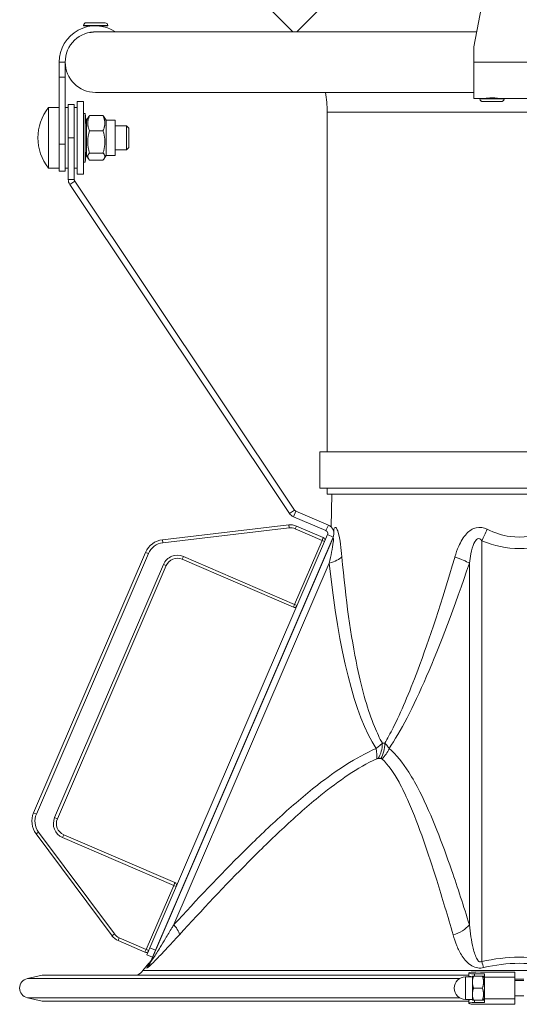
# Model space of a CAD drawing. Units: millimetres. Extents: x -13951 to 12703, y 1228 to 7756.
# Drawn here: x 11865 to 12030, y 5078 to 5403 of the extents above; entities that cross this region are included whole.
import ezdxf

# ---------------------------------------------------------------- set-up
doc = ezdxf.new("R2010")
doc.units = ezdxf.units.MM
doc.layers.add('ERGO', color=3, linetype='Continuous', lineweight=15)
doc.layers.add('OŚ', color=40, linetype='Continuous', lineweight=15)

# ---------------------------------------------------------------- blocks, each defined once
blk = doc.blocks.new('ERGO LUX-K-3 #1')
at = {"layer": 'ERGO'}
for p, q in [((-1795.39, 691.09), (-1836.2, 650.28)), ((-1872.37, 685.16), (-1837.49, 650.28)), ((-1900.19, 667.33), (-1896, 645.28)), ((-1774.18, 653.26), (-1767.98, 653.3)), ((-1771.81, 650.28), (-1896.95, 650.28)), ((-1767.07, 652.4), (-1775.07, 652.36)), ((-1775.07, 652.36), (-1775.07, 652.26)), ((-1775.07, 652.26), (-1771.07, 652.28)), ((-1773.07, 652.27), (-1773.07, 652.1)), ((-1771.07, 652.28), (-1767.07, 652.3)), ((-1769.07, 652.29), (-1769.07, 652.12)), ((-1769.06, 650.09), (-1769.06, 650.03)), ((-1767.07, 652.4), (-1767.07, 652.3)), ((-1896, 645.28), (-1896, 640.28)), ((-1896, 640.28), (-1926, 640.28)), ((-1896, 628.28), (-1896, 640.28)), ((-1761, 640.28), (-1759, 640.28)), ((-1761, 635.28), (-1761, 640.28)), ((-1759, 635.28), (-1759, 640.28)), ((-1759, 635.28), (-1761, 635.28)), ((-1761, 635.28), (-1761, 613.23)), ((-1759, 613.23), (-1759, 635.28)), ((-1917.85, 628.28), (-1904.15, 628.28)), ((-1906, 628.18), (-1906, 628.28)), ((-1904, 628.28), (-1904, 628.31)), ((-1900, 628.28), (-1900, 628.31)), ((-1899.85, 628.28), (-1896, 628.28)), ((-1898, 628.18), (-1898, 628.28)), ((-1896, 630.28), (-1771, 630.28)), ((-1767, 627.28), (-1767, 603.28)), ((-1767, 627.28), (-1765, 627.28)), ((-1765, 627.28), (-1765, 603.28)), ((-1765, 625.28), (-1764, 625.28)), ((-1764, 615.28), (-1764, 626.28)), ((-1762, 626.28), (-1764, 626.28)), ((-1762, 626.28), (-1762, 615.28)), ((-1762, 625.28), (-1761, 625.28)), ((-1755.51, 625.28), (-1759, 625.28)), ((-1755.51, 625.28), (-1755.51, 605.28)), ((-1974.54, 623.82), (-1847.54, 623.82)), ((-1847.54, 623.82), (-1847.54, 511.63)), ((-1777.55, 609.46), (-1777.55, 621.09)), ((-1774.49, 621.09), (-1777.55, 621.09)), ((-1774.49, 621.09), (-1773.9, 622.12)), ((-1774.49, 609.46), (-1774.49, 621.09)), ((-1769.03, 622.63), (-1773.52, 622.63)), ((-1768.05, 621.09), (-1768.65, 622.12)), ((-1768.05, 619.45), (-1767.6, 623.35)), ((-1768.05, 609.46), (-1768.05, 621.09)), ((-1767.6, 623.35), (-1767.6, 607.21)), ((-1767, 623.28), (-1767.6, 623.35)), ((-1782, 618.48), (-1781.2, 619.28)), ((-1782, 612.08), (-1782, 618.48)), ((-1781.2, 619.28), (-1781.2, 611.28)), ((-1777.55, 619.28), (-1781.2, 619.28)), ((-1769.03, 617.63), (-1773.52, 617.63)), ((-1764, 615.28), (-1762, 615.28)), ((-1764, 601.58), (-1764, 615.28)), ((-1762, 601.58), (-1762, 615.28)), ((-1782, 612.08), (-1781.2, 611.28)), ((-1777.55, 611.28), (-1781.2, 611.28)), ((-1768.05, 611.11), (-1767.6, 607.21)), ((-1759, 613.23), (-1761, 613.23)), ((-1761, 604.28), (-1761, 613.23)), ((-1759, 613.23), (-1759, 604.28)), ((-1774.49, 609.46), (-1777.55, 609.46)), ((-1774.49, 609.46), (-1773.9, 608.44)), ((-1769.03, 610.28), (-1773.52, 610.28)), ((-1769.03, 607.93), (-1773.52, 607.93)), ((-1768.05, 609.46), (-1768.65, 608.44)), ((-1767, 607.28), (-1767.6, 607.21)), ((-1765, 605.28), (-1764, 605.28)), ((-1762, 605.28), (-1761, 605.28)), ((-1755.51, 605.28), (-1759, 605.28)), ((-1767, 603.28), (-1765, 603.28)), ((-1762, 601.58), (-1764, 601.58)), ((-1759, 604.28), (-1761, 604.28)), ((-1836.76, 492.45), (-1764.17, 601.03)), ((-1835.1, 491.34), (-1762.51, 599.92)), ((-1762.51, 599.92), (-1764.17, 601.03)), ((-1845.14, 511.63), (-1925.06, 511.62)), ((-1845.14, 499.63), (-1845.14, 511.63)), ((-1974.54, 497.64), (-1847.54, 497.64)), ((-1845.14, 499.63), (-1925.06, 499.62)), ((-1849.04, 497.64), (-1848.85, 486.86)), ((-1847.54, 499.63), (-1847.54, 497.64)), ((-1837.19, 492.09), (-1847.95, 487.47)), ((-1836.4, 490.25), (-1837.19, 492.09)), ((-1835.1, 491.34), (-1836.76, 492.45)), ((-1836.4, 490.25), (-1847.15, 485.63)), ((-1834.95, 486.54), (-1834.84, 487.54)), ((-1793.16, 482.63), (-1834.84, 487.54)), ((-1847.68, 484.31), (-1849.52, 483.52)), ((-1847.15, 485.63), (-1847.95, 487.47)), ((-1847.68, 484.31), (-1788.99, 347.9)), ((-1837.4, 487.16), (-1846.27, 483.34)), ((-1845.88, 482.42), (-1837, 486.24)), ((-1837.4, 487.16), (-1837, 486.24)), ((-1834.95, 486.54), (-1793.28, 481.64)), ((-1898.67, 482.3), (-1898.66, 343.39)), ((-1849.52, 483.52), (-1790.82, 347.11)), ((-1789.3, 343.4), (-1849.09, 482.31)), ((-1845.88, 482.42), (-1846.71, 482.06)), ((-1846.27, 483.34), (-1845.88, 482.42)), ((-1836.78, 461.3), (-1845.88, 482.42)), ((-1793.28, 481.64), (-1793.16, 482.63)), ((-1788.47, 478.05), (-1787.55, 478.45)), ((-1788.47, 478.05), (-1751.47, 392.1)), ((-1750.55, 392.5), (-1787.55, 478.45)), ((-1894.55, 355.57), (-1894.56, 474.91)), ((-1848.25, 474.91), (-1796.89, 355.58)), ((-1846.57, 476.68), (-1846.65, 476.65)), ((-1800.04, 477.11), (-1836.78, 461.3)), ((-1836.39, 460.38), (-1799.65, 476.19)), ((-1799.65, 476.19), (-1800.04, 477.11)), ((-1794.39, 474.1), (-1793.47, 474.5)), ((-1757.49, 390.91), (-1793.47, 474.5)), ((-1844.6, 472.09), (-1844.68, 472.05)), ((-1794.39, 474.1), (-1758.41, 390.52)), ((-1837.62, 460.94), (-1836.78, 461.3)), ((-1836.78, 461.3), (-1836.39, 460.38)), ((-1866.58, 415.47), (-1865.79, 415.47)), ((-1864.44, 410.45), (-1865.26, 410.45)), ((-1758.41, 390.52), (-1757.49, 390.91)), ((-1751.47, 392.1), (-1750.55, 392.5)), ((-1760.5, 385.26), (-1797.24, 369.45)), ((-1796.85, 368.53), (-1760.11, 384.34)), ((-1752.17, 386.14), (-1777.26, 352.5)), ((-1776.46, 351.91), (-1751.37, 385.55)), ((-1760.5, 385.26), (-1760.11, 384.34)), ((-1752.17, 386.14), (-1751.37, 385.55)), ((-1796.85, 368.53), (-1797.7, 368.16)), ((-1797.24, 369.45), (-1796.85, 368.53)), ((-1787.76, 347.4), (-1796.85, 368.53)), ((-1778.88, 351.22), (-1787.76, 347.4)), ((-1778.88, 351.22), (-1778.49, 350.3)), ((-1777.26, 352.5), (-1776.46, 351.91)), ((-1788.99, 347.9), (-1790.82, 347.11)), ((-1788.99, 347.9), (-1788, 345.61)), ((-1787.36, 346.48), (-1778.49, 350.3)), ((-1789.84, 344.82), (-1790.82, 347.11)), ((-1789.84, 344.82), (-1788, 345.61)), ((-1788.61, 347.03), (-1787.76, 347.4)), ((-1787.76, 347.4), (-1787.36, 346.48)), ((-1788.68, 342.84), (-1786.69, 340.48)), ((-2035.39, 340.46), (-1786.69, 340.48)), ((-1909.54, 338.2), (-1909.54, 339.87)), ((-1909.54, 338.2), (-1899.54, 338.2)), ((-1909.54, 338.2), (-1909.54, 331.05)), ((-1899.54, 339.33), (-1896.28, 339.35)), ((-1899.54, 339.33), (-1899.54, 338.2)), ((-1899.54, 338.07), (-1899.22, 338.62)), ((-1899.54, 338.34), (-1899.39, 338.34)), ((-1899.54, 331.05), (-1899.54, 338.2)), ((-1898.87, 338.62), (-1895.9, 338.62)), ((-1898.87, 338.62), (-1895.9, 338.62)), ((-1896.28, 339.35), (-1896.28, 338.62)), ((-1895.54, 336.62), (-1895.54, 338.62)), ((-1895.54, 338.37), (-1893.29, 338.37)), ((-1894.4, 339.61), (-1894.45, 339.72)), ((-1894.39, 339.6), (-1894.39, 338.6)), ((-1753.38, 338.89), (-1894.39, 338.88)), ((-1893.29, 330.87), (-1893.29, 338.37)), ((-1753.38, 338.89), (-1748.5, 337.81)), ((-1912.54, 337.62), (-1909.54, 337.62)), ((-1912.54, 337.12), (-1909.54, 337.12)), ((-1895.54, 332.62), (-1895.54, 336.62)), ((-1748.5, 337.81), (-1891.29, 337.8)), ((-1912.54, 332.12), (-1909.54, 332.12)), ((-1898.87, 334.62), (-1895.9, 334.62)), ((-1895.54, 330.62), (-1895.54, 332.62)), ((-1909.54, 331.05), (-1899.54, 331.05)), ((-1909.54, 329.38), (-1909.54, 331.05)), ((-1899.54, 331.17), (-1899.22, 330.62)), ((-1899.54, 331.05), (-1899.54, 329.92)), ((-1899.54, 330.91), (-1899.39, 330.91)), ((-1899.54, 329.92), (-1896.28, 329.9)), ((-1898.87, 330.62), (-1895.9, 330.62)), ((-1896.28, 330.62), (-1896.28, 329.9)), ((-1895.54, 330.87), (-1893.29, 330.87)), ((-1894.39, 329.64), (-1894.45, 329.53)), ((-1894.39, 329.65), (-1894.39, 330.65)), ((-1753.38, 330.38), (-1894.39, 330.37)), ((-1748.5, 331.46), (-1891.29, 331.45)), ((-1753.38, 330.38), (-1748.5, 331.46))]:
    blk.add_line(p, q, dxfattribs=at)
for centre, radius, start, end in [((-1774.17, 652.36), 0.9, 90.3339, 180.3339), ((-1767.97, 652.4), 0.9, 0.3339, 90.3339), ((-1771, 640.28), 12, 0, 123.5573), ((-1771, 640.28), 10, 0, 92.3027), ((-1771, 640.28), 10, 270, 0), ((-1811.04, 623.82), 36.5, 169.8111, 180), ((-1768, 615.28), 16, 321.3178, 38.6822), ((-1835.42, 482.57), 5, 83.2895, 113.2895), ((-1835.42, 482.57), 4, 83.2895, 113.2895), ((-1845.88, 482.42), 1, 113.2895, 178.5838), ((-1793.98, 475.68), 6, 23.2895, 83.2895), ((-1793.98, 475.68), 7, 23.2895, 83.2895), ((-1838.79, 483.67), 10, 195.5364, 203.2895), ((-1798.06, 472.52), 5, 23.2895, 113.2895), ((-1798.06, 472.52), 4, 23.2895, 113.2895), ((-1836.78, 461.3), 1, 227.4484, 293.2895), ((-1762.09, 388.94), 4, 293.2895, 23.2895), ((-1762.09, 388.94), 5, 293.2895, 23.2895), ((-1756.98, 389.73), 6, 323.2895, 23.2895), ((-1756.98, 389.73), 7, 323.2895, 23.2895), ((-1796.85, 368.53), 1, 113.2895, 181.5718), ((-1780.46, 354.9), 4, 293.2895, 323.2895), ((-1780.46, 354.9), 5, 293.2895, 323.2895), ((-1782.57, 348), 8, 203.2895, 220.1468), ((-1787.76, 347.4), 1, 224.3901, 293.2895), ((-1893.29, 334.62), 3.75, 270.0047, 90.0047), ((-1780.57, 345.63), 8, 220.1468, 237.4742), ((-1749.2, 334.64), 3.25, 282.5047, 77.5047)]:
    blk.add_arc(centre, radius, start, end, dxfattribs=at)
for centre, major_axis, ratio, start_param, end_param in [((-1902, 628.28), (-4, 0), 0.005827, 0.008741, 3.132852), ((-1902, 628.18), (4, 0), 0.005827, 3.141593, 6.283185), ((-1902, 628.28), (-4, 0), 0.005827, 5.235988, 5.246532), ((-1902, 628.28), (-2, 0), 0.005827, 0, 3.141593), ((-1902, 628.28), (-4, 0), 0.005827, 4.178246, 4.18879), ((-1898.67, 486.26), (3.89, -9.21), 0.16492, 4.661854, 5.085208), ((-1839.91, 486.26), (-9.19, -3.95), 0.908814, 5.859831, 5.9785), ((-1911.07, 641.08), (0.01, -161.37), 0.429998, 6.103816, 6.462555), ((-1839.91, 486.26), (-9.19, -3.95), 0.908814, 6.147537, 6.283185), ((-1886.34, 477.16), (-9.47, -3.22), 0.098973, 5.047471, 5.730199), ((-1914.93, 700.92), (58.62, -296.35), 0.118887, 5.555921, 6.009716), ((-1913.52, 700.92), (38.13, -296.35), 0.191218, 0.225381, 0.679177), ((-1843.03, 477.16), (-9.95, 1.04), 0.320569, 0.368749, 1.051477), ((-1861.42, 415.49), (5.09, -6.17), 0.82993, 4.355176, 4.873115), ((-1860.98, 415.61), (0, 8), 0.70081, 1.58825, 2.271407), ((-1860.08, 415.61), (0, -8), 0.713348, 4.729842, 5.413), ((-1859.51, 415.49), (-3.15, -7.36), 0.430396, 5.137388, 5.655327), ((-1887.97, 357.37), (7.64, -2.38), 0.659922, 3.910892, 4.764257), ((-1792.71, 357.38), (-5.89, -5.42), 0.223199, 5.279191, 6.132556), ((-1898.66, 346.56), (-1.79, -7.8), 0.096038, 0.870252, 1.175331), ((-1781.95, 346.57), (-7.35, -3.16), 0.970039, 0, 0.305079), ((-1911.04, 359.06), (-157.66, -0.01), 0.121684, 1.58031, 1.662358), ((-1896.44, 339.71), (2, 0), 0.122609, 0.056673, 1.661671), ((-1896.39, 339.6), (2, 0), 0.122609, 4.769062, 6.339859), ((-1896.39, 338.6), (2, 0), 0.122609, 5.151872, 6.283185), ((-1911.04, 310.19), (-157.66, -0.01), 0.121684, 4.620828, 4.702875), ((-1896.44, 329.54), (2, 0), 0.122609, 4.621515, 6.226512), ((-1896.39, 329.65), (2, 0), 0.122609, 6.226512, 7.797308), ((-1896.39, 330.65), (2, 0), 0.122609, 0, 1.131314)]:
    blk.add_ellipse(centre, major_axis=major_axis, ratio=ratio, start_param=start_param, end_param=end_param, dxfattribs=at)
for points in [[(-1771.4, 650.27), (-1771.54, 650.28), (-1771.67, 650.28), (-1771.81, 650.28)], [(-1762.51, 599.92), (-1762.18, 600.4), (-1762, 601), (-1762, 601.58)], [(-1836.4, 490.25), (-1835.91, 490.47), (-1835.41, 490.87), (-1835.1, 491.34)], [(-1849.6, 485.67), (-1849.65, 485.8), (-1849.7, 485.94), (-1849.76, 486.09)]]:
    blk.add_open_spline(points, degree=3, dxfattribs=at)
for points, knots in [([(-1769.06, 650.03), (-1769.06, 650.03), (-1769.1, 650.03), (-1769.27, 650.06), (-1769.39, 650.09), (-1769.7, 650.14), (-1769.87, 650.16), (-1770.26, 650.21), (-1770.46, 650.23), (-1770.78, 650.26), (-1770.89, 650.27), (-1771.08, 650.27), (-1771.15, 650.28), (-1771.22, 650.28)], [-0.645376, -0.645376, -0.645376, -0.645376, -0.5733895, -0.5733895, -0.5011226, -0.5011226, -0.4330503, -0.4330503, -0.3690932, -0.3690932, -0.334464, -0.334464, -0.3133414, -0.3133414, -0.3133414, -0.3133414]), ([(-1898, 628.18), (-1898, 628.08), (-1898.02, 627.98), (-1898.08, 627.8), (-1898.12, 627.71), (-1898.24, 627.56), (-1898.31, 627.49), (-1898.47, 627.39), (-1898.56, 627.34), (-1898.68, 627.31), (-1898.72, 627.3), (-1898.76, 627.29), (-1898.77, 627.29), (-1898.8, 627.29), (-1898.81, 627.28), (-1898.83, 627.28), (-1898.84, 627.28), (-1898.87, 627.28), (-1898.88, 627.28), (-1898.92, 627.28), (-1898.96, 627.28), (-1899.07, 627.27), (-1899.16, 627.27), (-1899.44, 627.27), (-1899.67, 627.27), (-1900.19, 627.27), (-1900.48, 627.26), (-1901.09, 627.26), (-1901.42, 627.26), (-1902.08, 627.26), (-1902.42, 627.26), (-1903.06, 627.26), (-1903.38, 627.26), (-1903.94, 627.27), (-1904.19, 627.27), (-1904.61, 627.27), (-1904.79, 627.27), (-1904.97, 627.27), (-1905.02, 627.28), (-1905.09, 627.28), (-1905.11, 627.28), (-1905.14, 627.28), (-1905.15, 627.28), (-1905.17, 627.28), (-1905.18, 627.28), (-1905.21, 627.29), (-1905.22, 627.29), (-1905.25, 627.29), (-1905.27, 627.3), (-1905.31, 627.3), (-1905.33, 627.31), (-1905.39, 627.33), (-1905.43, 627.34), (-1905.53, 627.38), (-1905.59, 627.42), (-1905.71, 627.51), (-1905.78, 627.58), (-1905.89, 627.73), (-1905.93, 627.82), (-1905.99, 628), (-1906, 628.09), (-1906, 628.18)], [0, 0, 0, 0, 0.029202, 0.029202, 0.057875, 0.057875, 0.086562, 0.086562, 0.115155, 0.115155, 0.126646, 0.126646, 0.131558, 0.131558, 0.137982, 0.137982, 0.145667, 0.145667, 0.160859, 0.160859, 0.206371, 0.206371, 0.274968, 0.274968, 0.382803, 0.382803, 0.48291, 0.48291, 0.58224, 0.58224, 0.681383, 0.681383, 0.7805, 0.7805, 0.879711, 0.879711, 0.9793, 0.9793, 1.029788, 1.029788, 1.059715, 1.059715, 1.070948, 1.070948, 1.078948, 1.078948, 1.084421, 1.084421, 1.0911, 1.0911, 1.098215, 1.098215, 1.110034, 1.110034, 1.130637, 1.130637, 1.158105, 1.158105, 1.18674, 1.18674, 1.213855, 1.213855, 1.213855, 1.213855]), ([(-1904.15, 628.28), (-1904.13, 628.28), (-1903.67, 628.39), (-1903, 628.45), (-1902.33, 628.52), (-1901.48, 628.51), (-1900.84, 628.44), (-1900.26, 628.37), (-1899.87, 628.28), (-1899.85, 628.28)], [0.029229, 0.029229, 0.029229, 0.029229, 1.08893, 1.08893, 1.08893, 2.138789, 2.138789, 2.138789, 3.112364, 3.112364, 3.112364, 3.112364]), ([(-1764.17, 601.03), (-1764.14, 601.07), (-1764.12, 601.11), (-1764.08, 601.2), (-1764.06, 601.25), (-1764.03, 601.34), (-1764.02, 601.39), (-1764, 601.49), (-1764, 601.53), (-1764, 601.58)], [0, 0, 0, 0, 0.25, 0.25, 0.5, 0.5, 0.75, 0.75, 1, 1, 1, 1]), ([(-1837.19, 492.09), (-1837.15, 492.11), (-1837.11, 492.13), (-1837.03, 492.18), (-1836.99, 492.21), (-1836.92, 492.27), (-1836.88, 492.3), (-1836.81, 492.38), (-1836.78, 492.41), (-1836.76, 492.45)], [0, 0, 0, 0, 0.25, 0.25, 0.5, 0.5, 0.75, 0.75, 1, 1, 1, 1]), ([(-1900.39, 486.08), (-1902.9, 484.85), (-1905.45, 484.06), (-1912.08, 483.14), (-1916.19, 483.71), (-1920.73, 485.61), (-1921.22, 485.84), (-1921.72, 486.08)], [-0.1793696, -0.1793696, -0.1793696, -0.1793696, -0.0511315, -0.0511315, 0.1540495, 0.1540495, 0.1793696, 0.1793696, 0.1793696, 0.1793696]), ([(-1889.75, 476.98), (-1890.11, 478.19), (-1890.52, 479.37), (-1891.7, 482.03), (-1892.53, 483.48), (-1894.51, 485.59), (-1895.6, 486.32), (-1897.99, 486.86), (-1899.25, 486.64), (-1900.39, 486.08)], [0, 0, 0, 0, 0.385088, 0.385088, 0.905432, 0.905432, 1.337923, 1.337923, 1.774029, 1.774029, 1.774029, 1.774029]), ([(-1849.76, 486.09), (-1849.92, 486.52), (-1850.11, 486.75), (-1850.5, 486.66), (-1850.7, 486.39), (-1850.99, 485.7), (-1851.09, 485.4), (-1851.49, 484), (-1851.75, 482.61), (-1852.15, 479.81), (-1852.3, 478.41), (-1852.43, 476.99)], [0, 0, 0, 0, 0.337427, 0.337427, 0.636359, 0.636359, 0.802787, 0.802787, 1.319319, 1.319319, 1.774027, 1.774027, 1.774027, 1.774027]), ([(-1849.52, 483.52), (-1849.66, 483.86), (-1849.75, 484.25), (-1849.77, 485.06), (-1849.69, 485.48), (-1849.37, 486.24), (-1849.14, 486.58), (-1848.58, 487.13), (-1848.26, 487.33), (-1847.95, 487.47)], [0, 0, 0, 0, 0.25, 0.25, 0.5, 0.5, 0.75, 0.75, 1, 1, 1, 1]), ([(-1847.68, 484.31), (-1847.81, 484.62), (-1847.76, 485.06), (-1847.54, 485.34), (-1847.43, 485.47), (-1847.29, 485.57), (-1847.15, 485.63)], [0, 0, 0, 0, 0.677305, 0.677305, 0.677305, 1, 1, 1, 1]), ([(-1898.67, 482.3), (-1898.23, 482.86), (-1897.74, 483.13), (-1896.82, 482.8), (-1896.4, 482.23), (-1895.64, 480.49), (-1895.31, 479.27), (-1894.86, 476.98), (-1894.7, 475.96), (-1894.56, 474.91)], [-1.774029, -1.774029, -1.774029, -1.774029, -1.337923, -1.337923, -0.905432, -0.905432, -0.385088, -0.385088, 0, 0, 0, 0]), ([(-1848.25, 474.91), (-1848.53, 476.15), (-1848.79, 477.36), (-1849.27, 479.75), (-1849.47, 480.93), (-1849.6, 482.06), (-1849.62, 482.31), (-1849.64, 482.85), (-1849.61, 483.03), (-1849.43, 483), (-1849.28, 482.74), (-1849.09, 482.31)], [-1.774027, -1.774027, -1.774027, -1.774027, -1.319319, -1.319319, -0.802787, -0.802787, -0.636359, -0.636359, -0.337427, -0.337427, 0, 0, 0, 0]), ([(-1866.58, 415.47), (-1867.49, 416.99), (-1868.42, 418.7), (-1871.91, 425.62), (-1874.61, 431.96), (-1877.46, 439.53), (-1881.32, 449.79), (-1885.43, 462.3), (-1889.71, 476.83), (-1889.73, 476.91), (-1889.75, 476.98)], [0.2458816, 0.2458816, 0.2458816, 0.2458816, 0.3090803, 0.3090803, 0.4761846, 0.4761846, 0.4761846, 0.7026017, 0.7026017, 0.7037622, 0.7037622, 0.7037622, 0.7037622]), ([(-1852.43, 476.99), (-1853.67, 462.93), (-1855.37, 450.71), (-1857.49, 440.6), (-1859.14, 432.73), (-1861.05, 426.15), (-1864.02, 418.91), (-1864.88, 417.08), (-1865.79, 415.47)], [-0.7037622, -0.7037622, -0.7037622, -0.7037622, -0.4839659, -0.4839659, -0.4839659, -0.3128124, -0.3128124, -0.2458816, -0.2458816, -0.2458816, -0.2458816]), ([(-1868, 413.69), (-1870.43, 411.69), (-1872.56, 408.96), (-1875.8, 403.9), (-1877.01, 401.72), (-1880.18, 395.46), (-1882.02, 391.2), (-1885.48, 382.52), (-1887.09, 378.11), (-1890.7, 367.72), (-1892.65, 361.68), (-1894.55, 355.57)], [0, 0, 0, 0, 1.697032, 1.697032, 2.831477, 2.831477, 4.821184, 4.821184, 6.75755, 6.75755, 9.312532, 9.312532, 9.312532, 9.312532]), ([(-1866.58, 415.47), (-1866.89, 415.18), (-1867.19, 414.87), (-1867.66, 414.26), (-1867.85, 413.98), (-1868, 413.69)], [0, 0, 0, 0, 0.04271079, 0.04271079, 0.07421974, 0.07421974, 0.07421974, 0.07421974]), ([(-1863.69, 413.69), (-1864.1, 414.02), (-1864.47, 414.32), (-1865.17, 414.92), (-1865.5, 415.21), (-1865.79, 415.47)], [0, 0, 0, 0, 0.0348701, 0.0348701, 0.07421974, 0.07421974, 0.07421974, 0.07421974]), ([(-1796.89, 355.58), (-1804.43, 363.77), (-1812.06, 371.85), (-1823.83, 383.54), (-1827.81, 387.36), (-1835.94, 394.76), (-1840.08, 398.34), (-1847.42, 404.06), (-1850.55, 406.32), (-1856.99, 410.41), (-1860.29, 412.24), (-1863.69, 413.69)], [0, 0, 0, 0, 3.428414, 3.428414, 5.142618, 5.142618, 6.856823, 6.856823, 8.084597, 8.084597, 9.312372, 9.312372, 9.312372, 9.312372]), ([(-1889.14, 352.21), (-1887.39, 358.32), (-1885.6, 364.36), (-1882.34, 374.75), (-1880.9, 379.16), (-1877.84, 387.84), (-1876.22, 392.11), (-1873.47, 398.36), (-1872.42, 400.54), (-1869.62, 405.61), (-1867.79, 408.33), (-1865.66, 410.34)], [-9.312532, -9.312532, -9.312532, -9.312532, -6.75755, -6.75755, -4.821184, -4.821184, -2.831477, -2.831477, -1.697032, -1.697032, 0, 0, 0, 0]), ([(-1865.66, 410.34), (-1865.62, 410.37), (-1865.57, 410.4), (-1865.44, 410.44), (-1865.35, 410.45), (-1865.26, 410.45)], [-0.07421974, -0.07421974, -0.07421974, -0.07421974, -0.04271079, -0.04271079, 0, 0, 0, 0]), ([(-1864.44, 410.45), (-1864.36, 410.45), (-1864.27, 410.44), (-1864.09, 410.41), (-1864, 410.38), (-1863.91, 410.34)], [-0.07421974, -0.07421974, -0.07421974, -0.07421974, -0.0348701, -0.0348701, 0, 0, 0, 0]), ([(-1863.91, 410.34), (-1860.73, 408.88), (-1857.6, 407.05), (-1851.46, 402.96), (-1848.45, 400.7), (-1841.34, 394.98), (-1837.3, 391.4), (-1829.33, 384), (-1825.42, 380.18), (-1813.79, 368.49), (-1806.21, 360.42), (-1798.71, 352.22)], [-9.312372, -9.312372, -9.312372, -9.312372, -8.084597, -8.084597, -6.856823, -6.856823, -5.142618, -5.142618, -3.428414, -3.428414, 0, 0, 0, 0]), ([(-1894.55, 355.57), (-1894.7, 354.23), (-1894.86, 352.9), (-1895.27, 350.3), (-1895.5, 349.02), (-1895.96, 347.12), (-1896.15, 346.45), (-1896.57, 345.21), (-1896.82, 344.62), (-1897.33, 343.78), (-1897.59, 343.48), (-1898.13, 343.22), (-1898.4, 343.24), (-1898.66, 343.39)], [-2.024035, -2.024035, -2.024035, -2.024035, -1.518026, -1.518026, -1.012017, -1.012017, -0.724617, -0.724617, -0.437216, -0.437216, -0.206969, -0.206969, 0, 0, 0, 0]), ([(-1789.3, 343.4), (-1789.28, 343.35), (-1789.26, 343.31), (-1789.25, 343.26), (-1789.28, 343.27), (-1789.38, 343.4), (-1789.48, 343.54), (-1789.78, 343.97), (-1789.98, 344.29), (-1790.52, 345.13), (-1790.87, 345.69), (-1791.61, 346.88), (-1792, 347.52), (-1792.97, 349.09), (-1793.55, 350.05), (-1794.84, 352.18), (-1795.55, 353.36), (-1796.47, 354.89), (-1796.68, 355.23), (-1796.89, 355.58)], [-2.024374, -2.024374, -2.024374, -2.024374, -1.952239, -1.952239, -1.836821, -1.836821, -1.686779, -1.686779, -1.495601, -1.495601, -1.232, -1.232, -0.96424, -0.96424, -0.581974, -0.581974, -0.129736, -0.129736, 0, 0, 0, 0]), ([(-1899.25, 341.4), (-1898.61, 341.25), (-1897.93, 341.22), (-1896.6, 341.42), (-1895.95, 341.68), (-1894.67, 342.41), (-1894.08, 342.92), (-1893.03, 344.03), (-1892.57, 344.62), (-1891.45, 346.32), (-1890.88, 347.47), (-1889.9, 349.81), (-1889.49, 351), (-1889.14, 352.21)], [0, 0, 0, 0, 0.206969, 0.206969, 0.437216, 0.437216, 0.724617, 0.724617, 1.012017, 1.012017, 1.518026, 1.518026, 2.024035, 2.024035, 2.024035, 2.024035]), ([(-1798.71, 352.22), (-1798.42, 351.91), (-1798.14, 351.6), (-1796.87, 350.22), (-1795.89, 349.16), (-1794.11, 347.25), (-1793.29, 346.39), (-1791.95, 344.98), (-1791.4, 344.42), (-1790.37, 343.36), (-1789.87, 342.86), (-1789.1, 342.12), (-1788.81, 341.84), (-1788.38, 341.47), (-1788.22, 341.35), (-1788.05, 341.26), (-1788.01, 341.25), (-1788, 341.32), (-1788.02, 341.36), (-1788.04, 341.41)], [0, 0, 0, 0, 0.129736, 0.129736, 0.581974, 0.581974, 0.96424, 0.96424, 1.232, 1.232, 1.495601, 1.495601, 1.686779, 1.686779, 1.836821, 1.836821, 1.952239, 1.952239, 2.024374, 2.024374, 2.024374, 2.024374]), ([(-1898.66, 343.39), (-1902.7, 344.32), (-1906.85, 344.83), (-1915.19, 344.83), (-1919.37, 344.33), (-1923.42, 343.39)], [0, 0, 0, 0, 1.24778, 1.24778, 2.50175, 2.50175, 2.50175, 2.50175]), ([(-1922.84, 341.4), (-1918.97, 342.33), (-1914.99, 342.83), (-1907.05, 342.83), (-1903.09, 342.33), (-1899.25, 341.4)], [-2.50175, -2.50175, -2.50175, -2.50175, -1.24778, -1.24778, 0, 0, 0, 0]), ([(-1788.04, 341.41), (-1788.46, 342.34), (-1788.68, 342.84), (-1788.68, 342.84), (-1788.68, 342.84), (-1788.68, 342.84)], [0, 0, 0, 0, 1.250897, 1.250897, 1.250904, 1.250904, 1.250904, 1.250904])]:
    blk.add_open_spline(points, degree=3, knots=knots, dxfattribs=at)
for points, weights in [([(-1773.52, 622.63), (-1774.6, 620.13), (-1773.52, 617.63)], [1, 1.15470053838, 1]), ([(-1773.9, 622.12), (-1773.76, 622.36), (-1773.52, 622.63)], [1.04956218995, 1.03098848094, 1]), ([(-1769.03, 622.63), (-1768.78, 622.36), (-1768.65, 622.12)], [1, 1.03098848094, 1.04956218994]), ([(-1769.03, 617.63), (-1767.94, 620.13), (-1769.03, 622.63)], [1, 1.15470053838, 1]), ([(-1773.52, 617.63), (-1774.6, 613.96), (-1773.52, 610.28)], [1, 1.15470053838, 1]), ([(-1769.03, 610.28), (-1767.94, 613.96), (-1769.03, 617.63)], [1, 1.15470053838, 1]), ([(-1773.52, 610.28), (-1774.6, 609.11), (-1773.52, 607.93)], [1, 1.15470053838, 1]), ([(-1769.03, 607.93), (-1767.94, 609.11), (-1769.03, 610.28)], [1, 1.15470053838, 1]), ([(-1898.87, 338.62), (-1899.53, 336.62), (-1898.87, 334.62)], [1, 1.15470053838, 1]), ([(-1898.87, 338.62), (-1899.53, 338.62), (-1898.87, 338.62)], [1, 1.15470053838, 1]), ([(-1895.54, 338.62), (-1895.54, 338.62), (-1895.9, 338.62)], [1, 1.0379548493, 1]), ([(-1895.54, 336.62), (-1895.54, 337.55), (-1895.9, 338.62)], [1, 1.0379548493, 1]), ([(-1895.9, 338.62), (-1895.54, 338.62), (-1895.54, 338.62)], [1, 1.0379548493, 1]), ([(-1895.9, 334.62), (-1895.54, 335.7), (-1895.54, 336.62)], [1, 1.0379548493, 1]), ([(-1898.87, 334.62), (-1899.53, 332.62), (-1898.87, 330.62)], [1, 1.15470053838, 1]), ([(-1895.54, 332.62), (-1895.54, 333.55), (-1895.9, 334.62)], [1, 1.0379548493, 1]), ([(-1895.9, 330.62), (-1895.54, 331.7), (-1895.54, 332.62)], [1, 1.0379548493, 1]), ([(-1898.87, 330.62), (-1899.22, 330.62), (-1899.22, 330.62)], [1, 1.07734490091, 1.07735026882]), ([(-1895.54, 330.62), (-1895.54, 330.62), (-1895.9, 330.62)], [1.00000507533, 1.03795231147, 1])]:
    blk.add_rational_spline(points, weights, degree=2, dxfattribs=at)

msp = doc.modelspace()

# ---------------------------------------------------------------- block references
at = {"layer": 'OŚ', "xscale": -1}
msp.add_blockref('ERGO LUX-K-3 #1', (10118.61, 4748.74), dxfattribs=at)

doc.saveas('drawing.dxf')
